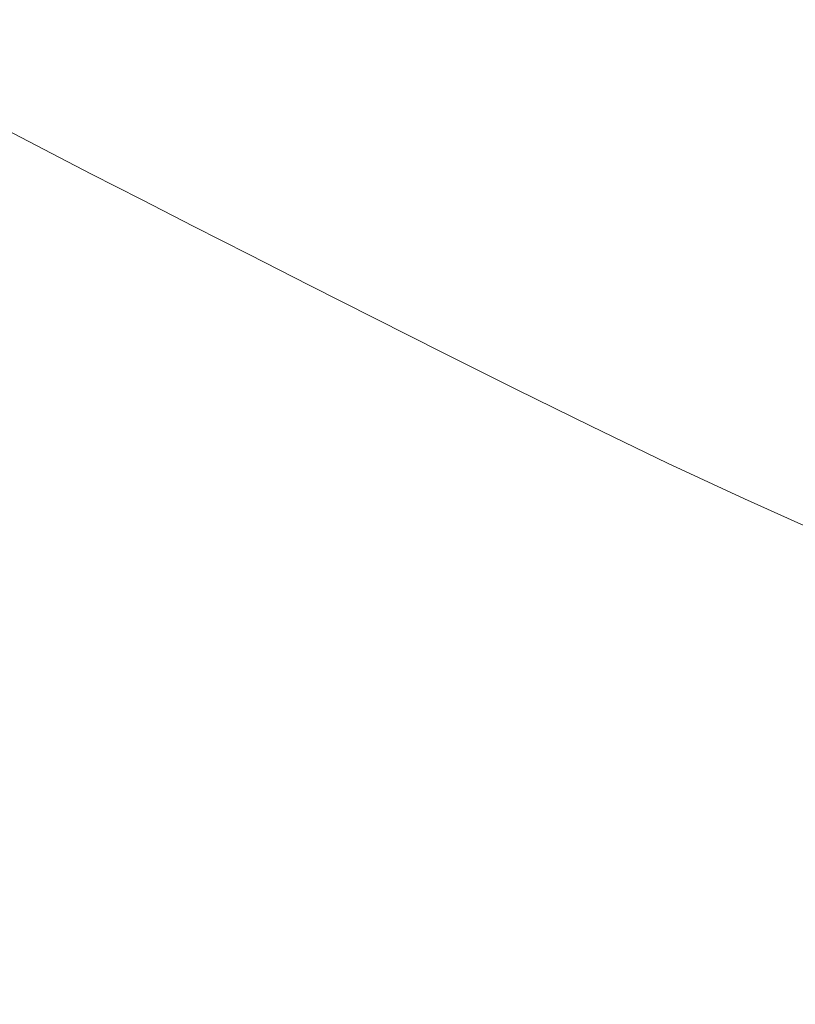
# Model space of a CAD drawing. Extents: x -1393 to 2, y -900 to 0.
# Drawn here: x -850 to -747, y -701 to -570 of the extents above; entities that cross this region are included whole.
import ezdxf

# ---------------------------------------------------------------- set-up
doc = ezdxf.new("R2010")
doc.units = 0
doc.header["$LTSCALE"] = 500
doc.header["$MEASUREMENT"] = 0
doc.layers.add('RIMA_CERAMIKA', color=7, linetype='Continuous')

msp = doc.modelspace()

# ---------------------------------------------------------------- linework, layer by layer
at = {"layer": 'RIMA_CERAMIKA', "lineweight": 0}
for points, invisible_edges in [([(-789.1, -561.21, 16.01), (-796.65, -557.71, 16.01), (-804.23, -567.73, 16.01), (-796.72, -571.29, 16.01)], 15), ([(-772.09, -569.07, 16.01), (-762.66, -573.42, 16.01), (-753.86, -561.52, 16.01), (-763.35, -557.25, 16.01)], 15), ([(-817.93, -561.19, 16.01), (-824.29, -569.44, 16.01), (-817.64, -572.69, 16.01), (-811.26, -564.38, 16.01)], 15), ([(-788.63, -575.12, 16.01), (-780.95, -564.97, 16.01), (-789.1, -561.21, 16.01), (-796.72, -571.29, 16.01)], 15), ([(-753.86, -561.52, 16.01), (-762.66, -573.42, 16.01), (-752.81, -577.93, 16.01), (-743.93, -565.95, 16.01)], 15), ([(-854.82, -563.09, 16.01), (-858.73, -567.96, 16.07), (-852.25, -571.32, 16.07), (-848.36, -566.4, 16.01)], 15), ([(-830.71, -566.29, 16.01), (-837.02, -563.17, 16.01), (-842.04, -569.61, 16.01), (-835.73, -572.78, 16.01)], 15), ([(-817.64, -572.69, 16.01), (-810.64, -576.08, 16.01), (-804.23, -567.73, 16.01), (-811.26, -564.38, 16.01)], 15), ([(-772.09, -569.07, 16.01), (-780.95, -564.97, 16.01), (-788.63, -575.12, 16.01), (-779.83, -579.28, 16.01)], 15), ([(-829.32, -575.98, 16.01), (-824.29, -569.44, 16.01), (-830.71, -566.29, 16.01), (-835.73, -572.78, 16.01)], 15), ([(-752.81, -577.93, 16.01), (-742.66, -582.52, 16.01), (-733.72, -570.47, 16.01), (-743.93, -565.95, 16.01)], 15), ([(-852.25, -571.32, 16.07), (-845.92, -574.58, 16.07), (-842.04, -569.61, 16.01), (-848.36, -566.4, 16.01)], 15), ([(-804.23, -567.73, 16.01), (-810.64, -576.08, 16.01), (-803.18, -579.69, 16.01), (-796.72, -571.29, 16.01)], 15), ([(-842.04, -569.61, 16.01), (-845.92, -574.58, 16.07), (-839.61, -577.79, 16.07), (-835.73, -572.78, 16.01)], 15), ([(-817.64, -572.69, 16.01), (-824.29, -569.44, 16.01), (-829.32, -575.98, 16.01), (-822.7, -579.26, 16.01)], 15), ([(-770.47, -583.7, 16.01), (-762.66, -573.42, 16.01), (-772.09, -569.07, 16.01), (-779.83, -579.28, 16.01)], 15), ([(-848.82, -578.29, 16.27), (-845.92, -574.58, 16.07), (-852.25, -571.32, 16.07), (-855.16, -575, 16.27)], 15), ([(-803.18, -579.69, 16.01), (-795.14, -583.58, 16.01), (-788.63, -575.12, 16.01), (-796.72, -571.29, 16.01)], 15), ([(-839.61, -577.79, 16.07), (-833.21, -581.02, 16.07), (-829.32, -575.98, 16.01), (-835.73, -572.78, 16.01)], 15), ([(-815.73, -582.7, 16.01), (-810.64, -576.08, 16.01), (-817.64, -572.69, 16.01), (-822.7, -579.26, 16.01)], 15), ([(-752.81, -577.93, 16.01), (-762.66, -573.42, 16.01), (-770.47, -583.7, 16.01), (-760.68, -588.28, 16.01)], 15), ([(-857.26, -577.64, 16.66), (-850.91, -580.95, 16.66), (-848.82, -578.29, 16.27), (-855.16, -575, 16.27)], 15), ([(-839.61, -577.79, 16.07), (-845.92, -574.58, 16.07), (-848.82, -578.29, 16.27), (-842.51, -581.53, 16.27)], 15), ([(-788.63, -575.12, 16.01), (-795.14, -583.58, 16.01), (-786.4, -587.81, 16.01), (-779.83, -579.28, 16.01)], 15), ([(-829.32, -575.98, 16.01), (-833.21, -581.02, 16.07), (-826.6, -584.34, 16.07), (-822.7, -579.26, 16.01)], 15), ([(-803.18, -579.69, 16.01), (-810.64, -576.08, 16.01), (-815.73, -582.7, 16.01), (-808.3, -586.35, 16.01)], 15), ([(-836.11, -584.78, 16.27), (-833.21, -581.02, 16.07), (-839.61, -577.79, 16.07), (-842.51, -581.53, 16.27)], 15), ([(-750.59, -592.94, 16.01), (-742.66, -582.52, 16.01), (-752.81, -577.93, 16.01), (-760.68, -588.28, 16.01)], 15), ([(-848.82, -578.29, 16.27), (-850.91, -580.95, 16.66), (-844.61, -584.22, 16.66), (-842.51, -581.53, 16.27)], 15), ([(-826.6, -584.34, 16.07), (-819.65, -587.81, 16.07), (-815.73, -582.7, 16.01), (-822.7, -579.26, 16.01)], 15), ([(-786.4, -587.81, 16.01), (-777.09, -592.28, 16.01), (-770.47, -583.7, 16.01), (-779.83, -579.28, 16.01)], 15), ([(-800.3, -590.28, 16.01), (-795.14, -583.58, 16.01), (-803.18, -579.69, 16.01), (-808.3, -586.35, 16.01)], 15), ([(-844.61, -584.22, 16.66), (-850.91, -580.95, 16.66), (-852.38, -582.8, 17.32), (-846.07, -586.07, 17.32)], 15), ([(-844.61, -584.22, 16.66), (-838.21, -587.49, 16.66), (-836.11, -584.78, 16.27), (-842.51, -581.53, 16.27)], 15), ([(-826.6, -584.34, 16.07), (-833.21, -581.02, 16.07), (-836.11, -584.78, 16.27), (-829.51, -588.13, 16.27)], 15), ([(-852.38, -582.8, 17.32), (-853.39, -584.03, 18.3), (-847.07, -587.32, 18.3), (-846.07, -586.07, 17.32)], 15), ([(-815.73, -582.7, 16.01), (-819.65, -587.81, 16.07), (-812.25, -591.49, 16.07), (-808.3, -586.35, 16.01)], 15), ([(-732.36, -587.12, 16.01), (-742.66, -582.52, 16.01), (-750.59, -592.94, 16.01), (-740.35, -597.6, 16.01)], 15), ([(-847.07, -587.32, 18.3), (-853.39, -584.03, 18.3), (-854.11, -584.87, 19.68), (-847.78, -588.17, 19.68)], 14), ([(-839.67, -589.37, 17.32), (-838.21, -587.49, 16.66), (-844.61, -584.22, 16.66), (-846.07, -586.07, 17.32)], 15), ([(-822.58, -591.62, 16.27), (-819.65, -587.81, 16.07), (-826.6, -584.34, 16.07), (-829.51, -588.13, 16.27)], 15), ([(-786.4, -587.81, 16.01), (-795.14, -583.58, 16.01), (-800.3, -590.28, 16.01), (-791.6, -594.56, 16.01)], 15), ([(-770.47, -583.7, 16.01), (-777.09, -592.28, 16.01), (-767.35, -596.93, 16.01), (-760.68, -588.28, 16.01)], 15), ([(-848.37, -588.84, 21.52), (-854.71, -585.53, 21.52), (-855.37, -586.23, 23.88), (-849.02, -589.55, 23.88)], 15), ([(-854.11, -584.87, 19.68), (-854.71, -585.53, 21.52), (-848.37, -588.84, 21.52), (-847.78, -588.17, 19.68)], 15), ([(-836.11, -584.78, 16.27), (-838.21, -587.49, 16.66), (-831.62, -590.85, 16.66), (-829.51, -588.13, 16.27)], 15), ([(-849.81, -590.39, 27.18), (-856.18, -587.06, 27.18), (-857.23, -588.11, 31.81), (-850.82, -591.45, 31.81)], 15), ([(-855.37, -586.23, 23.88), (-856.18, -587.06, 27.18), (-849.81, -590.39, 27.18), (-849.02, -589.55, 23.88)], 15), ([(-847.07, -587.32, 18.3), (-840.67, -590.62, 18.3), (-839.67, -589.37, 17.32), (-846.07, -586.07, 17.32)], 15), ([(-812.25, -591.49, 16.07), (-804.27, -595.45, 16.07), (-800.3, -590.28, 16.01), (-808.3, -586.35, 16.01)], 15), ([(-848.37, -588.84, 21.52), (-841.96, -592.16, 21.52), (-841.38, -591.48, 19.68), (-847.78, -588.17, 19.68)], 15), ([(-841.38, -591.48, 19.68), (-840.67, -590.62, 18.3), (-847.07, -587.32, 18.3), (-847.78, -588.17, 19.68)], 13), ([(-831.62, -590.85, 16.66), (-838.21, -587.49, 16.66), (-839.67, -589.37, 17.32), (-833.08, -592.74, 17.32)], 15), ([(-831.62, -590.85, 16.66), (-824.69, -594.36, 16.66), (-822.58, -591.62, 16.27), (-829.51, -588.13, 16.27)], 15), ([(-812.25, -591.49, 16.07), (-819.65, -587.81, 16.07), (-822.58, -591.62, 16.27), (-815.2, -595.33, 16.27)], 15), ([(-782.34, -599.08, 16.01), (-777.09, -592.28, 16.01), (-786.4, -587.81, 16.01), (-791.6, -594.56, 16.01)], 15), ([(-767.35, -596.93, 16.01), (-757.32, -601.65, 16.01), (-750.59, -592.94, 16.01), (-760.68, -588.28, 16.01)], 15), ([(-849.81, -590.39, 27.18), (-843.35, -593.73, 27.18), (-842.59, -592.88, 23.88), (-849.02, -589.55, 23.88)], 15), ([(-842.59, -592.88, 23.88), (-841.96, -592.16, 21.52), (-848.37, -588.84, 21.52), (-849.02, -589.55, 23.88)], 15), ([(-839.67, -589.37, 17.32), (-840.67, -590.62, 18.3), (-834.07, -594, 18.3), (-833.08, -592.74, 17.32)], 13), ([(-844.33, -594.81, 31.81), (-843.35, -593.73, 27.18), (-849.81, -590.39, 27.18), (-850.82, -591.45, 31.81)], 15), ([(-834.07, -594, 18.3), (-840.67, -590.62, 18.3), (-841.38, -591.48, 19.68), (-834.77, -594.87, 19.68)], 15), ([(-826.16, -596.26, 17.32), (-824.69, -594.36, 16.66), (-831.62, -590.85, 16.66), (-833.08, -592.74, 17.32)], 15), ([(-800.3, -590.28, 16.01), (-804.27, -595.45, 16.07), (-795.61, -599.76, 16.07), (-791.6, -594.56, 16.01)], 15), ([(-852.15, -592.82, 38.17), (-845.62, -596.21, 38.17), (-844.33, -594.81, 31.81), (-850.82, -591.45, 31.81)], 15), ([(-835.34, -595.56, 21.52), (-841.96, -592.16, 21.52), (-842.59, -592.88, 23.88), (-835.95, -596.29, 23.88)], 15), ([(-841.38, -591.48, 19.68), (-841.96, -592.16, 21.52), (-835.34, -595.56, 21.52), (-834.77, -594.87, 19.68)], 15), ([(-822.58, -591.62, 16.27), (-824.69, -594.36, 16.66), (-817.32, -598.09, 16.66), (-815.2, -595.33, 16.27)], 15), ([(-807.24, -599.32, 16.27), (-804.27, -595.45, 16.07), (-812.25, -591.49, 16.07), (-815.2, -595.33, 16.27)], 15), ([(-767.35, -596.93, 16.01), (-777.09, -592.28, 16.01), (-782.34, -599.08, 16.01), (-772.64, -603.77, 16.01)], 15), ([(-847.28, -598.01, 46.69), (-845.62, -596.21, 38.17), (-852.15, -592.82, 38.17), (-853.88, -594.6, 46.69)], 15), ([(-842.59, -592.88, 23.88), (-843.35, -593.73, 27.18), (-836.69, -597.16, 27.18), (-835.95, -596.29, 23.88)], 15), ([(-834.07, -594, 18.3), (-827.15, -597.54, 18.3), (-826.16, -596.26, 17.32), (-833.08, -592.74, 17.32)], 14), ([(-750.59, -592.94, 16.01), (-757.32, -601.65, 16.01), (-747.12, -606.36, 16.01), (-740.35, -597.6, 16.01)], 15), ([(-856.09, -596.86, 57.75), (-849.42, -600.32, 57.75), (-847.28, -598.01, 46.69), (-853.88, -594.6, 46.69)], 15), ([(-844.33, -594.81, 31.81), (-845.62, -596.21, 38.17), (-838.88, -599.67, 38.17), (-837.64, -598.26, 31.81)], 15), ([(-836.69, -597.16, 27.18), (-843.35, -593.73, 27.18), (-844.33, -594.81, 31.81), (-837.64, -598.26, 31.81)], 15), ([(-835.34, -595.56, 21.52), (-828.39, -599.11, 21.52), (-827.84, -598.41, 19.68), (-834.77, -594.87, 19.68)], 15), ([(-827.84, -598.41, 19.68), (-827.15, -597.54, 18.3), (-834.07, -594, 18.3), (-834.77, -594.87, 19.68)], 15), ([(-817.32, -598.09, 16.66), (-824.69, -594.36, 16.66), (-826.16, -596.26, 17.32), (-818.79, -600, 17.32)], 15), ([(-795.61, -599.76, 16.07), (-786.38, -604.33, 16.07), (-782.34, -599.08, 16.01), (-791.6, -594.56, 16.01)], 15), ([(-838.88, -599.67, 38.17), (-845.62, -596.21, 38.17), (-847.28, -598.01, 46.69), (-840.48, -601.51, 46.69)], 15), ([(-836.69, -597.16, 27.18), (-829.71, -600.73, 27.18), (-828.99, -599.85, 23.88), (-835.95, -596.29, 23.88)], 15), ([(-828.99, -599.85, 23.88), (-828.39, -599.11, 21.52), (-835.34, -595.56, 21.52), (-835.95, -596.29, 23.88)], 15), ([(-826.16, -596.26, 17.32), (-827.15, -597.54, 18.3), (-819.78, -601.29, 18.3), (-818.79, -600, 17.32)], 13), ([(-817.32, -598.09, 16.66), (-809.38, -602.1, 16.66), (-807.24, -599.32, 16.27), (-815.2, -595.33, 16.27)], 15), ([(-795.61, -599.76, 16.07), (-804.27, -595.45, 16.07), (-807.24, -599.32, 16.27), (-798.6, -603.65, 16.27)], 15), ([(-852.11, -603.21, 71.77), (-849.42, -600.32, 57.75), (-856.09, -596.86, 57.75), (-858.88, -599.71, 71.77)], 15), ([(-830.62, -601.85, 31.81), (-829.71, -600.73, 27.18), (-836.69, -597.16, 27.18), (-837.64, -598.26, 31.81)], 15), ([(-819.78, -601.29, 18.3), (-827.15, -597.54, 18.3), (-827.84, -598.41, 19.68), (-820.46, -602.17, 19.68)], 15), ([(-762.65, -608.54, 16.01), (-757.32, -601.65, 16.01), (-767.35, -596.93, 16.01), (-772.64, -603.77, 16.01)], 15), ([(-847.28, -598.01, 46.69), (-849.42, -600.32, 57.75), (-842.54, -603.86, 57.75), (-840.48, -601.51, 46.69)], 15), ([(-838.88, -599.67, 38.17), (-831.81, -603.29, 38.17), (-830.62, -601.85, 31.81), (-837.64, -598.26, 31.81)], 15), ([(-827.84, -598.41, 19.68), (-828.39, -599.11, 21.52), (-821, -602.88, 21.52), (-820.46, -602.17, 19.68)], 15), ([(-810.85, -604.03, 17.32), (-809.38, -602.1, 16.66), (-817.32, -598.09, 16.66), (-818.79, -600, 17.32)], 15), ([(-833.35, -605.16, 46.69), (-831.81, -603.29, 38.17), (-838.88, -599.67, 38.17), (-840.48, -601.51, 46.69)], 15), ([(-828.99, -599.85, 23.88), (-829.71, -600.73, 27.18), (-822.27, -604.53, 27.18), (-821.58, -603.63, 23.88)], 15), ([(-821, -602.88, 21.52), (-828.39, -599.11, 21.52), (-828.99, -599.85, 23.88), (-821.58, -603.63, 23.88)], 15), ([(-819.78, -601.29, 18.3), (-811.84, -605.32, 18.3), (-810.85, -604.03, 17.32), (-818.79, -600, 17.32)], 14), ([(-807.24, -599.32, 16.27), (-809.38, -602.1, 16.66), (-800.75, -606.46, 16.66), (-798.6, -603.65, 16.27)], 15), ([(-789.39, -608.25, 16.27), (-786.38, -604.33, 16.07), (-795.61, -599.76, 16.07), (-798.6, -603.65, 16.27)], 15), ([(-782.34, -599.08, 16.01), (-786.38, -604.33, 16.07), (-776.72, -609.06, 16.07), (-772.64, -603.77, 16.01)], 15), ([(-842.54, -603.86, 57.75), (-849.42, -600.32, 57.75), (-852.11, -603.21, 71.77), (-845.14, -606.8, 71.77)], 15), ([(-842.54, -603.86, 57.75), (-835.33, -607.54, 57.75), (-833.35, -605.16, 46.69), (-840.48, -601.51, 46.69)], 15), ([(-822.27, -604.53, 27.18), (-829.71, -600.73, 27.18), (-830.62, -601.85, 31.81), (-823.15, -605.66, 31.81)], 15), ([(-812.51, -606.22, 19.68), (-811.84, -605.32, 18.3), (-819.78, -601.29, 18.3), (-820.46, -602.17, 19.68)], 15), ([(-830.62, -601.85, 31.81), (-831.81, -603.29, 38.17), (-824.29, -607.13, 38.17), (-823.15, -605.66, 31.81)], 15), ([(-821, -602.88, 21.52), (-813.04, -606.93, 21.52), (-812.51, -606.22, 19.68), (-820.46, -602.17, 19.68)], 15), ([(-800.75, -606.46, 16.66), (-809.38, -602.1, 16.66), (-810.85, -604.03, 17.32), (-802.23, -608.4, 17.32)], 15), ([(-747.12, -606.36, 16.01), (-757.32, -601.65, 16.01), (-762.65, -608.54, 16.01), (-752.48, -613.3, 16.01)], 15), ([(-852.11, -603.21, 71.77), (-855.44, -606.79, 89.14), (-848.34, -610.44, 89.14), (-845.14, -606.8, 71.77)], 15), ([(-837.82, -610.54, 71.77), (-835.33, -607.54, 57.75), (-842.54, -603.86, 57.75), (-845.14, -606.8, 71.77)], 15), ([(-824.29, -607.13, 38.17), (-831.81, -603.29, 38.17), (-833.35, -605.16, 46.69), (-825.76, -609.03, 46.69)], 15), ([(-822.27, -604.53, 27.18), (-814.26, -608.61, 27.18), (-813.6, -607.7, 23.88), (-821.58, -603.63, 23.88)], 15), ([(-813.6, -607.7, 23.88), (-813.04, -606.93, 21.52), (-821, -602.88, 21.52), (-821.58, -603.63, 23.88)], 15), ([(-810.85, -604.03, 17.32), (-811.84, -605.32, 18.3), (-803.21, -609.71, 18.3), (-802.23, -608.4, 17.32)], 13), ([(-800.75, -606.46, 16.66), (-791.56, -611.07, 16.66), (-789.39, -608.25, 16.27), (-798.6, -603.65, 16.27)], 15), ([(-776.72, -609.06, 16.07), (-766.75, -613.86, 16.07), (-762.65, -608.54, 16.01), (-772.64, -603.77, 16.01)], 15), ([(-833.35, -605.16, 46.69), (-835.33, -607.54, 57.75), (-827.66, -611.45, 57.75), (-825.76, -609.03, 46.69)], 15), ([(-815.1, -609.76, 31.81), (-814.26, -608.61, 27.18), (-822.27, -604.53, 27.18), (-823.15, -605.66, 31.81)], 15), ([(-803.21, -609.71, 18.3), (-811.84, -605.32, 18.3), (-812.51, -606.22, 19.68), (-803.87, -610.61, 19.68)], 15), ([(-776.72, -609.06, 16.07), (-786.38, -604.33, 16.07), (-789.39, -608.25, 16.27), (-779.75, -613.01, 16.27)], 15), ([(-824.29, -607.13, 38.17), (-816.18, -611.26, 38.17), (-815.1, -609.76, 31.81), (-823.15, -605.66, 31.81)], 15), ([(-812.51, -606.22, 19.68), (-813.04, -606.93, 21.52), (-804.38, -611.34, 21.52), (-803.87, -610.61, 19.68)], 15), ([(-793.04, -613.03, 17.32), (-791.56, -611.07, 16.66), (-800.75, -606.46, 16.66), (-802.23, -608.4, 17.32)], 15), ([(-742.28, -617.96, 16.01), (-736.89, -610.98, 16.01), (-747.12, -606.36, 16.01), (-752.48, -613.3, 16.01)], 15), ([(-848.34, -610.44, 89.14), (-855.44, -606.79, 89.14), (-859.49, -611.15, 110.28), (-852.24, -614.87, 110.28)], 15), ([(-848.34, -610.44, 89.14), (-840.9, -614.24, 89.14), (-837.82, -610.54, 71.77), (-845.14, -606.8, 71.77)], 15), ([(-827.66, -611.45, 57.75), (-835.33, -607.54, 57.75), (-837.82, -610.54, 71.77), (-830.04, -614.5, 71.77)], 15), ([(-817.59, -613.19, 46.69), (-816.18, -611.26, 38.17), (-824.29, -607.13, 38.17), (-825.76, -609.03, 46.69)], 15), ([(-813.6, -607.7, 23.88), (-814.26, -608.61, 27.18), (-805.55, -613.04, 27.18), (-804.92, -612.12, 23.88)], 15), ([(-804.38, -611.34, 21.52), (-813.04, -606.93, 21.52), (-813.6, -607.7, 23.88), (-804.92, -612.12, 23.88)], 15), ([(-827.66, -611.45, 57.75), (-819.4, -615.66, 57.75), (-817.59, -613.19, 46.69), (-825.76, -609.03, 46.69)], 15), ([(-805.55, -613.04, 27.18), (-814.26, -608.61, 27.18), (-815.1, -609.76, 31.81), (-806.35, -614.22, 31.81)], 15), ([(-803.21, -609.71, 18.3), (-794.02, -614.35, 18.3), (-793.04, -613.03, 17.32), (-802.23, -608.4, 17.32)], 14), ([(-789.39, -608.25, 16.27), (-791.56, -611.07, 16.66), (-781.93, -615.85, 16.66), (-779.75, -613.01, 16.27)], 15), ([(-769.81, -617.84, 16.27), (-766.75, -613.86, 16.07), (-776.72, -609.06, 16.07), (-779.75, -613.01, 16.27)], 15), ([(-762.65, -608.54, 16.01), (-766.75, -613.86, 16.07), (-756.62, -618.65, 16.07), (-752.48, -613.3, 16.01)], 15), ([(-844.65, -618.75, 110.28), (-840.9, -614.24, 89.14), (-848.34, -610.44, 89.14), (-852.24, -614.87, 110.28)], 15), ([(-837.82, -610.54, 71.77), (-840.9, -614.24, 89.14), (-832.99, -618.27, 89.14), (-830.04, -614.5, 71.77)], 15), ([(-815.1, -609.76, 31.81), (-816.18, -611.26, 38.17), (-807.38, -615.74, 38.17), (-806.35, -614.22, 31.81)], 15), ([(-804.38, -611.34, 21.52), (-795.16, -616.01, 21.52), (-794.67, -615.27, 19.68), (-803.87, -610.61, 19.68)], 15), ([(-794.67, -615.27, 19.68), (-794.02, -614.35, 18.3), (-803.21, -609.71, 18.3), (-803.87, -610.61, 19.68)], 15), ([(-821.67, -618.76, 71.77), (-819.4, -615.66, 57.75), (-827.66, -611.45, 57.75), (-830.04, -614.5, 71.77)], 15), ([(-807.38, -615.74, 38.17), (-816.18, -611.26, 38.17), (-817.59, -613.19, 46.69), (-808.71, -617.71, 46.69)], 15), ([(-795.68, -616.8, 23.88), (-795.16, -616.01, 21.52), (-804.38, -611.34, 21.52), (-804.92, -612.12, 23.88)], 15), ([(-781.93, -615.85, 16.66), (-791.56, -611.07, 16.66), (-793.04, -613.03, 17.32), (-783.42, -617.83, 17.32)], 15), ([(-817.59, -613.19, 46.69), (-819.4, -615.66, 57.75), (-810.42, -620.22, 57.75), (-808.71, -617.71, 46.69)], 15), ([(-797.03, -618.94, 31.81), (-796.28, -617.74, 27.18), (-805.55, -613.04, 27.18), (-806.35, -614.22, 31.81)], 15), ([(-805.55, -613.04, 27.18), (-796.28, -617.74, 27.18), (-795.68, -616.8, 23.88), (-804.92, -612.12, 23.88)], 15), ([(-793.04, -613.03, 17.32), (-794.02, -614.35, 18.3), (-784.39, -619.16, 18.3), (-783.42, -617.83, 17.32)], 13), ([(-781.93, -615.85, 16.66), (-772, -620.71, 16.66), (-769.81, -617.84, 16.27), (-779.75, -613.01, 16.27)], 15), ([(-756.62, -618.65, 16.07), (-746.44, -623.34, 16.07), (-742.28, -617.96, 16.01), (-752.48, -613.3, 16.01)], 15), ([(-832.99, -618.27, 89.14), (-840.9, -614.24, 89.14), (-844.65, -618.75, 110.28), (-836.58, -622.85, 110.28)], 15), ([(-832.99, -618.27, 89.14), (-824.48, -622.59, 89.14), (-821.67, -618.76, 71.77), (-830.04, -614.5, 71.77)], 15), ([(-807.38, -615.74, 38.17), (-798, -620.49, 38.17), (-797.03, -618.94, 31.81), (-806.35, -614.22, 31.81)], 15), ([(-784.39, -619.16, 18.3), (-794.02, -614.35, 18.3), (-794.67, -615.27, 19.68), (-785.03, -620.09, 19.68)], 15), ([(-756.62, -618.65, 16.07), (-766.75, -613.86, 16.07), (-769.81, -617.84, 16.27), (-759.69, -622.66, 16.27)], 15), ([(-856.66, -619.89, 134.22), (-848.9, -623.85, 134.22), (-844.65, -618.75, 110.28), (-852.24, -614.87, 110.28)], 15), ([(-810.42, -620.22, 57.75), (-819.4, -615.66, 57.75), (-821.67, -618.76, 71.77), (-812.58, -623.38, 71.77)], 15), ([(-799.25, -622.5, 46.69), (-798, -620.49, 38.17), (-807.38, -615.74, 38.17), (-808.71, -617.71, 46.69)], 15), ([(-794.67, -615.27, 19.68), (-795.16, -616.01, 21.52), (-785.51, -620.84, 21.52), (-785.03, -620.09, 19.68)], 15), ([(-773.49, -622.7, 17.32), (-772, -620.71, 16.66), (-781.93, -615.85, 16.66), (-783.42, -617.83, 17.32)], 15), ([(-795.68, -616.8, 23.88), (-796.28, -617.74, 27.18), (-786.56, -622.61, 27.18), (-786, -621.64, 23.88)], 15), ([(-785.51, -620.84, 21.52), (-795.16, -616.01, 21.52), (-795.68, -616.8, 23.88), (-786, -621.64, 23.88)], 15), ([(-827.91, -627.25, 110.28), (-824.48, -622.59, 89.14), (-832.99, -618.27, 89.14), (-836.58, -622.85, 110.28)], 15), ([(-810.42, -620.22, 57.75), (-800.86, -625.06, 57.75), (-799.25, -622.5, 46.69), (-808.71, -617.71, 46.69)], 15), ([(-786.56, -622.61, 27.18), (-796.28, -617.74, 27.18), (-797.03, -618.94, 31.81), (-787.26, -623.83, 31.81)], 15), ([(-784.39, -619.16, 18.3), (-774.46, -624.04, 18.3), (-773.49, -622.7, 17.32), (-783.42, -617.83, 17.32)], 14), ([(-769.81, -617.84, 16.27), (-772, -620.71, 16.66), (-761.89, -625.54, 16.66), (-759.69, -622.66, 16.27)], 15), ([(-844.65, -618.75, 110.28), (-848.9, -623.85, 134.22), (-840.65, -628.04, 134.22), (-836.58, -622.85, 110.28)], 15), ([(-821.67, -618.76, 71.77), (-824.48, -622.59, 89.14), (-815.24, -627.28, 89.14), (-812.58, -623.38, 71.77)], 15), ([(-797.03, -618.94, 31.81), (-798, -620.49, 38.17), (-788.17, -625.41, 38.17), (-787.26, -623.83, 31.81)], 15), ([(-775.08, -624.98, 19.68), (-774.46, -624.04, 18.3), (-784.39, -619.16, 18.3), (-785.03, -620.09, 19.68)], 15), ([(-749.53, -627.37, 16.27), (-746.44, -623.34, 16.07), (-756.62, -618.65, 16.07), (-759.69, -622.66, 16.27)], 15), ([(-853.47, -629.34, 159.97), (-848.9, -623.85, 134.22), (-856.66, -619.89, 134.22), (-861.42, -625.29, 159.97)], 15), ([(-802.89, -628.27, 71.77), (-800.86, -625.06, 57.75), (-810.42, -620.22, 57.75), (-812.58, -623.38, 71.77)], 15), ([(-788.17, -625.41, 38.17), (-798, -620.49, 38.17), (-799.25, -622.5, 46.69), (-789.34, -627.45, 46.69)], 15), ([(-776, -626.56, 23.88), (-775.54, -625.75, 21.52), (-785.51, -620.84, 21.52), (-786, -621.64, 23.88)], 15), ([(-785.51, -620.84, 21.52), (-775.54, -625.75, 21.52), (-775.08, -624.98, 19.68), (-785.03, -620.09, 19.68)], 15), ([(-761.89, -625.54, 16.66), (-772, -620.71, 16.66), (-773.49, -622.7, 17.32), (-763.38, -627.55, 17.32)], 15), ([(-786.56, -622.61, 27.18), (-776.53, -627.54, 27.18), (-776, -626.56, 23.88), (-786, -621.64, 23.88)], 15), ([(-840.65, -628.04, 134.22), (-831.79, -632.53, 134.22), (-827.91, -627.25, 110.28), (-836.58, -622.85, 110.28)], 15), ([(-815.24, -627.28, 89.14), (-824.48, -622.59, 89.14), (-827.91, -627.25, 110.28), (-818.49, -632.03, 110.28)], 15), ([(-815.24, -627.28, 89.14), (-805.4, -632.25, 89.14), (-802.89, -628.27, 71.77), (-812.58, -623.38, 71.77)], 15), ([(-799.25, -622.5, 46.69), (-800.86, -625.06, 57.75), (-790.84, -630.06, 57.75), (-789.34, -627.45, 46.69)], 15), ([(-777.19, -628.79, 31.81), (-776.53, -627.54, 27.18), (-786.56, -622.61, 27.18), (-787.26, -623.83, 31.81)], 15), ([(-773.49, -622.7, 17.32), (-774.46, -624.04, 18.3), (-764.35, -628.91, 18.3), (-763.38, -627.55, 17.32)], 13), ([(-761.89, -625.54, 16.66), (-751.73, -630.27, 16.66), (-749.53, -627.37, 16.27), (-759.69, -622.66, 16.27)], 15), ([(-736.35, -627.84, 16.07), (-746.44, -623.34, 16.07), (-749.53, -627.37, 16.27), (-739.45, -631.88, 16.27)], 15), ([(-840.65, -628.04, 134.22), (-848.9, -623.85, 134.22), (-853.47, -629.34, 159.97), (-845.03, -633.62, 159.97)], 15), ([(-788.17, -625.41, 38.17), (-778.02, -630.4, 38.17), (-777.19, -628.79, 31.81), (-787.26, -623.83, 31.81)], 15), ([(-775.08, -624.98, 19.68), (-775.54, -625.75, 21.52), (-765.39, -630.63, 21.52), (-764.96, -629.86, 19.68)], 15), ([(-764.35, -628.91, 18.3), (-774.46, -624.04, 18.3), (-775.08, -624.98, 19.68), (-764.96, -629.86, 19.68)], 15), ([(-790.84, -630.06, 57.75), (-800.86, -625.06, 57.75), (-802.89, -628.27, 71.77), (-792.74, -633.34, 71.77)], 15), ([(-779.11, -632.48, 46.69), (-778.02, -630.4, 38.17), (-788.17, -625.41, 38.17), (-789.34, -627.45, 46.69)], 15), ([(-765.39, -630.63, 21.52), (-775.54, -625.75, 21.52), (-776, -626.56, 23.88), (-765.83, -631.46, 23.88)], 15), ([(-753.22, -632.29, 17.32), (-751.73, -630.27, 16.66), (-761.89, -625.54, 16.66), (-763.38, -627.55, 17.32)], 15), ([(-827.91, -627.25, 110.28), (-831.79, -632.53, 134.22), (-822.18, -637.4, 134.22), (-818.49, -632.03, 110.28)], 15), ([(-808.47, -637.08, 110.28), (-805.4, -632.25, 89.14), (-815.24, -627.28, 89.14), (-818.49, -632.03, 110.28)], 15), ([(-790.84, -630.06, 57.75), (-780.5, -635.15, 57.75), (-779.11, -632.48, 46.69), (-789.34, -627.45, 46.69)], 15), ([(-766.32, -632.46, 27.18), (-776.53, -627.54, 27.18), (-777.19, -628.79, 31.81), (-766.92, -633.73, 31.81)], 15), ([(-776, -626.56, 23.88), (-776.53, -627.54, 27.18), (-766.32, -632.46, 27.18), (-765.83, -631.46, 23.88)], 15), ([(-764.35, -628.91, 18.3), (-754.18, -633.66, 18.3), (-753.22, -632.29, 17.32), (-763.38, -627.55, 17.32)], 14), ([(-749.53, -627.37, 16.27), (-751.73, -630.27, 16.66), (-741.66, -634.8, 16.66), (-739.45, -631.88, 16.27)], 15), ([(-835.97, -638.2, 159.97), (-831.79, -632.53, 134.22), (-840.65, -628.04, 134.22), (-845.03, -633.62, 159.97)], 15), ([(-802.89, -628.27, 71.77), (-805.4, -632.25, 89.14), (-795.09, -637.39, 89.14), (-792.74, -633.34, 71.77)], 15), ([(-777.19, -628.79, 31.81), (-778.02, -630.4, 38.17), (-767.69, -635.37, 38.17), (-766.92, -633.73, 31.81)], 15), ([(-754.78, -634.62, 19.68), (-754.18, -633.66, 18.3), (-764.35, -628.91, 18.3), (-764.96, -629.86, 19.68)], 15), ([(-853.47, -629.34, 159.97), (-858.19, -635.01, 186.58), (-849.55, -639.38, 186.58), (-845.03, -633.62, 159.97)], 15), ([(-782.25, -638.48, 71.77), (-780.5, -635.15, 57.75), (-790.84, -630.06, 57.75), (-792.74, -633.34, 71.77)], 15), ([(-765.39, -630.63, 21.52), (-755.19, -635.41, 21.52), (-754.78, -634.62, 19.68), (-764.96, -629.86, 19.68)], 15), ([(-767.69, -635.37, 38.17), (-778.02, -630.4, 38.17), (-779.11, -632.48, 46.69), (-768.68, -637.5, 46.69)], 15), ([(-766.32, -632.46, 27.18), (-756.05, -637.27, 27.18), (-755.6, -636.25, 23.88), (-765.83, -631.46, 23.88)], 15), ([(-755.6, -636.25, 23.88), (-755.19, -635.41, 21.52), (-765.39, -630.63, 21.52), (-765.83, -631.46, 23.88)], 15), ([(-741.66, -634.8, 16.66), (-751.73, -630.27, 16.66), (-753.22, -632.29, 17.32), (-743.14, -636.83, 17.32)], 15), ([(-822.18, -637.4, 134.22), (-831.79, -632.53, 134.22), (-835.97, -638.2, 159.97), (-826.14, -643.17, 159.97)], 15), ([(-822.18, -637.4, 134.22), (-811.94, -642.54, 134.22), (-808.47, -637.08, 110.28), (-818.49, -632.03, 110.28)], 15), ([(-795.09, -637.39, 89.14), (-805.4, -632.25, 89.14), (-808.47, -637.08, 110.28), (-797.96, -642.31, 110.28)], 15), ([(-779.11, -632.48, 46.69), (-780.5, -635.15, 57.75), (-769.94, -640.21, 57.75), (-768.68, -637.5, 46.69)], 15), ([(-756.59, -638.56, 31.81), (-756.05, -637.27, 27.18), (-766.32, -632.46, 27.18), (-766.92, -633.73, 31.81)], 15), ([(-753.22, -632.29, 17.32), (-754.18, -633.66, 18.3), (-744.09, -638.21, 18.3), (-743.14, -636.83, 17.32)], 15), ([(-849.55, -639.38, 186.58), (-840.28, -644.06, 186.58), (-835.97, -638.2, 159.97), (-845.03, -633.62, 159.97)], 15), ([(-795.09, -637.39, 89.14), (-784.42, -642.61, 89.14), (-782.25, -638.48, 71.77), (-792.74, -633.34, 71.77)], 15), ([(-767.69, -635.37, 38.17), (-757.29, -640.23, 38.17), (-756.59, -638.56, 31.81), (-766.92, -633.73, 31.81)], 15), ([(-744.09, -638.21, 18.3), (-754.18, -633.66, 18.3), (-754.78, -634.62, 19.68), (-744.67, -639.18, 19.68)], 14), ([(-849.55, -639.38, 186.58), (-858.19, -635.01, 186.58), (-862.89, -640.65, 213.07), (-854.05, -645.12, 213.07)], 15), ([(-769.94, -640.21, 57.75), (-780.5, -635.15, 57.75), (-782.25, -638.48, 71.77), (-771.55, -643.61, 71.77)], 15), ([(-758.18, -642.39, 46.69), (-757.29, -640.23, 38.17), (-767.69, -635.37, 38.17), (-768.68, -637.5, 46.69)], 15), ([(-745.06, -639.98, 21.52), (-755.19, -635.41, 21.52), (-755.6, -636.25, 23.88), (-745.44, -640.84, 23.88)], 15), ([(-754.78, -634.62, 19.68), (-755.19, -635.41, 21.52), (-745.06, -639.98, 21.52), (-744.67, -639.18, 19.68)], 15), ([(-755.6, -636.25, 23.88), (-756.05, -637.27, 27.18), (-745.85, -641.87, 27.18), (-745.44, -640.84, 23.88)], 15), ([(-815.69, -648.42, 159.97), (-811.94, -642.54, 134.22), (-822.18, -637.4, 134.22), (-826.14, -643.17, 159.97)], 15), ([(-808.47, -637.08, 110.28), (-811.94, -642.54, 134.22), (-801.21, -647.87, 134.22), (-797.96, -642.31, 110.28)], 15), ([(-787.08, -647.62, 110.28), (-784.42, -642.61, 89.14), (-795.09, -637.39, 89.14), (-797.96, -642.31, 110.28)], 15), ([(-769.94, -640.21, 57.75), (-759.32, -645.15, 57.75), (-758.18, -642.39, 46.69), (-768.68, -637.5, 46.69)], 15), ([(-745.85, -641.87, 27.18), (-756.05, -637.27, 27.18), (-756.59, -638.56, 31.81), (-746.34, -643.18, 31.81)], 15), ([(-844.58, -649.9, 213.07), (-840.28, -644.06, 186.58), (-849.55, -639.38, 186.58), (-854.05, -645.12, 213.07)], 15), ([(-835.97, -638.2, 159.97), (-840.28, -644.06, 186.58), (-830.24, -649.14, 186.58), (-826.14, -643.17, 159.97)], 15), ([(-782.25, -638.48, 71.77), (-784.42, -642.61, 89.14), (-773.54, -647.81, 89.14), (-771.55, -643.61, 71.77)], 15), ([(-756.59, -638.56, 31.81), (-757.29, -640.23, 38.17), (-746.95, -644.88, 38.17), (-746.34, -643.18, 31.81)], 15), ([(-760.76, -648.62, 71.77), (-759.32, -645.15, 57.75), (-769.94, -640.21, 57.75), (-771.55, -643.61, 71.77)], 15), ([(-746.95, -644.88, 38.17), (-757.29, -640.23, 38.17), (-758.18, -642.39, 46.69), (-747.74, -647.08, 46.69)], 15), ([(-830.24, -649.14, 186.58), (-819.56, -654.5, 186.58), (-815.69, -648.42, 159.97), (-826.14, -643.17, 159.97)], 15), ([(-801.21, -647.87, 134.22), (-811.94, -642.54, 134.22), (-815.69, -648.42, 159.97), (-804.72, -653.86, 159.97)], 15), ([(-801.21, -647.87, 134.22), (-790.1, -653.29, 134.22), (-787.08, -647.62, 110.28), (-797.96, -642.31, 110.28)], 15), ([(-773.54, -647.81, 89.14), (-784.42, -642.61, 89.14), (-787.08, -647.62, 110.28), (-775.98, -652.91, 110.28)], 15), ([(-758.18, -642.39, 46.69), (-759.32, -645.15, 57.75), (-748.74, -649.89, 57.75), (-747.74, -647.08, 46.69)], 15), ([(-830.24, -649.14, 186.58), (-840.28, -644.06, 186.58), (-844.58, -649.9, 213.07), (-834.33, -655.08, 213.07)], 15), ([(-773.54, -647.81, 89.14), (-762.56, -652.89, 89.14), (-760.76, -648.62, 71.77), (-771.55, -643.61, 71.77)], 15), ([(-860.82, -654.21, 255.39), (-850.99, -659.17, 255.39), (-844.58, -649.9, 213.07), (-854.05, -645.12, 213.07)], 15), ([(-748.74, -649.89, 57.75), (-759.32, -645.15, 57.75), (-760.76, -648.62, 71.77), (-750.02, -653.42, 71.77)], 15), ([(-737.49, -651.47, 46.69), (-736.81, -649.23, 38.17), (-746.95, -644.88, 38.17), (-747.74, -647.08, 46.69)], 15), ([(-748.74, -649.89, 57.75), (-738.35, -654.32, 57.75), (-737.49, -651.47, 46.69), (-747.74, -647.08, 46.69)], 15), ([(-815.69, -648.42, 159.97), (-819.56, -654.5, 186.58), (-808.34, -660.05, 186.58), (-804.72, -653.86, 159.97)], 15), ([(-793.36, -659.38, 159.97), (-790.1, -653.29, 134.22), (-801.21, -647.87, 134.22), (-804.72, -653.86, 159.97)], 15), ([(-787.08, -647.62, 110.28), (-790.1, -653.29, 134.22), (-778.74, -658.68, 134.22), (-775.98, -652.91, 110.28)], 15), ([(-764.76, -658.09, 110.28), (-762.56, -652.89, 89.14), (-773.54, -647.81, 89.14), (-775.98, -652.91, 110.28)], 15), ([(-823.41, -660.54, 213.07), (-819.56, -654.5, 186.58), (-830.24, -649.14, 186.58), (-834.33, -655.08, 213.07)], 15), ([(-760.76, -648.62, 71.77), (-762.56, -652.89, 89.14), (-751.6, -657.77, 89.14), (-750.02, -653.42, 71.77)], 15), ([(-844.58, -649.9, 213.07), (-850.99, -659.17, 255.39), (-840.36, -664.52, 255.39), (-834.33, -655.08, 213.07)], 15), ([(-739.44, -657.91, 71.77), (-738.35, -654.32, 57.75), (-748.74, -649.89, 57.75), (-750.02, -653.42, 71.77)], 15), ([(-778.74, -658.68, 134.22), (-790.1, -653.29, 134.22), (-793.36, -659.38, 159.97), (-781.73, -664.89, 159.97)], 15), ([(-778.74, -658.68, 134.22), (-767.26, -663.96, 134.22), (-764.76, -658.09, 110.28), (-775.98, -652.91, 110.28)], 15), ([(-751.6, -657.77, 89.14), (-762.56, -652.89, 89.14), (-764.76, -658.09, 110.28), (-753.55, -663.05, 110.28)], 15), ([(-751.6, -657.77, 89.14), (-740.81, -662.33, 89.14), (-739.44, -657.91, 71.77), (-750.02, -653.42, 71.77)], 15), ([(-808.34, -660.05, 186.58), (-819.56, -654.5, 186.58), (-823.41, -660.54, 213.07), (-811.95, -666.2, 213.07)], 15), ([(-808.34, -660.05, 186.58), (-796.72, -665.68, 186.58), (-793.36, -659.38, 159.97), (-804.72, -653.86, 159.97)], 15), ([(-840.36, -664.52, 255.39), (-829.05, -670.18, 255.39), (-823.41, -660.54, 213.07), (-834.33, -655.08, 213.07)], 15), ([(-769.95, -670.28, 159.97), (-767.26, -663.96, 134.22), (-778.74, -658.68, 134.22), (-781.73, -664.89, 159.97)], 15), ([(-764.76, -658.09, 110.28), (-767.26, -663.96, 134.22), (-755.76, -669.03, 134.22), (-753.55, -663.05, 110.28)], 15), ([(-742.48, -667.71, 110.28), (-740.81, -662.33, 89.14), (-751.6, -657.77, 89.14), (-753.55, -663.05, 110.28)], 15), ([(-840.36, -664.52, 255.39), (-850.99, -659.17, 255.39), (-861.66, -675.32, 329.49), (-850.33, -681.02, 329.49)], 15), ([(-800.07, -671.95, 213.07), (-796.72, -665.68, 186.58), (-808.34, -660.05, 186.58), (-811.95, -666.2, 213.07)], 15), ([(-793.36, -659.38, 159.97), (-796.72, -665.68, 186.58), (-784.82, -671.3, 186.58), (-781.73, -664.89, 159.97)], 15), ([(-823.41, -660.54, 213.07), (-829.05, -670.18, 255.39), (-817.17, -676.04, 255.39), (-811.95, -666.2, 213.07)], 15), ([(-755.76, -669.03, 134.22), (-767.26, -663.96, 134.22), (-769.95, -670.28, 159.97), (-758.15, -675.46, 159.97)], 15), ([(-755.76, -669.03, 134.22), (-744.39, -673.79, 134.22), (-742.48, -667.71, 110.28), (-753.55, -663.05, 110.28)], 15), ([(-838.28, -687.04, 329.49), (-829.05, -670.18, 255.39), (-840.36, -664.52, 255.39), (-850.33, -681.02, 329.49)], 15), ([(-784.82, -671.3, 186.58), (-772.74, -676.81, 186.58), (-769.95, -670.28, 159.97), (-781.73, -664.89, 159.97)], 15), ([(-817.17, -676.04, 255.39), (-804.85, -681.99, 255.39), (-800.07, -671.95, 213.07), (-811.95, -666.2, 213.07)], 15), ([(-784.82, -671.3, 186.58), (-796.72, -665.68, 186.58), (-800.07, -671.95, 213.07), (-787.89, -677.69, 213.07)], 15), ([(-746.45, -680.32, 159.97), (-744.39, -673.79, 134.22), (-755.76, -669.03, 134.22), (-758.15, -675.46, 159.97)], 15), ([(-817.17, -676.04, 255.39), (-829.05, -670.18, 255.39), (-838.28, -687.04, 329.49), (-825.62, -693.26, 329.49)], 15), ([(-769.95, -670.28, 159.97), (-772.74, -676.81, 186.58), (-760.63, -682.1, 186.58), (-758.15, -675.46, 159.97)], 15), ([(-800.07, -671.95, 213.07), (-804.85, -681.99, 255.39), (-792.2, -687.92, 255.39), (-787.89, -677.69, 213.07)], 15), ([(-775.52, -683.31, 213.07), (-772.74, -676.81, 186.58), (-784.82, -671.3, 186.58), (-787.89, -677.69, 213.07)], 15), ([(-760.63, -682.1, 186.58), (-748.59, -687.08, 186.58), (-746.45, -680.32, 159.97), (-758.15, -675.46, 159.97)], 15), ([(-812.48, -699.59, 329.49), (-804.85, -681.99, 255.39), (-817.17, -676.04, 255.39), (-825.62, -693.26, 329.49)], 15), ([(-760.63, -682.1, 186.58), (-772.74, -676.81, 186.58), (-775.52, -683.31, 213.07), (-763.09, -688.71, 213.07)], 15), ([(-792.2, -687.92, 255.39), (-779.34, -693.75, 255.39), (-775.52, -683.31, 213.07), (-787.89, -677.69, 213.07)], 15), ([(-859.3, -696.07, 397.14), (-846.56, -702.42, 397.14), (-838.28, -687.04, 329.49), (-850.33, -681.02, 329.49)], 15), ([(-746.45, -680.32, 159.97), (-748.59, -687.08, 186.58), (-736.75, -691.63, 186.58), (-734.98, -684.77, 159.97)], 15), ([(-792.2, -687.92, 255.39), (-804.85, -681.99, 255.39), (-812.48, -699.59, 329.49), (-798.97, -705.91, 329.49)], 15), ([(-750.72, -693.8, 213.07), (-748.59, -687.08, 186.58), (-760.63, -682.1, 186.58), (-763.09, -688.71, 213.07)], 15), ([(-775.52, -683.31, 213.07), (-779.34, -693.75, 255.39), (-766.39, -699.35, 255.39), (-763.09, -688.71, 213.07)], 15), ([(-838.28, -687.04, 329.49), (-846.56, -702.42, 397.14), (-833.18, -708.99, 397.14), (-825.62, -693.26, 329.49)], 15), ([(-736.75, -691.63, 186.58), (-748.59, -687.08, 186.58), (-750.72, -693.8, 213.07), (-738.51, -698.46, 213.07)], 15), ([(-785.22, -712.1, 329.49), (-779.34, -693.75, 255.39), (-792.2, -687.92, 255.39), (-798.97, -705.91, 329.49)], 15), ([(-766.39, -699.35, 255.39), (-753.47, -704.63, 255.39), (-750.72, -693.8, 213.07), (-763.09, -688.71, 213.07)], 15), ([(-833.18, -708.99, 397.14), (-819.28, -715.67, 397.14), (-812.48, -699.59, 329.49), (-825.62, -693.26, 329.49)], 15), ([(-766.39, -699.35, 255.39), (-779.34, -693.75, 255.39), (-785.22, -712.1, 329.49), (-771.35, -718.07, 329.49)], 15), ([(-750.72, -693.8, 213.07), (-753.47, -704.63, 255.39), (-740.69, -709.48, 255.39), (-738.51, -698.46, 213.07)], 15), ([(-849.36, -707.65, 420.13), (-846.56, -702.42, 397.14), (-859.3, -696.07, 397.14), (-862.33, -701.18, 420.13)], 15), ([(-757.47, -723.71, 329.49), (-753.47, -704.63, 255.39), (-766.39, -699.35, 255.39), (-771.35, -718.07, 329.49)], 15), ([(-812.48, -699.59, 329.49), (-819.28, -715.67, 397.14), (-804.99, -722.34, 397.14), (-798.97, -705.91, 329.49)], 15)]:
    msp.add_3dface(points, dxfattribs=dict(at, invisible_edges=invisible_edges))

doc.saveas('drawing.dxf')
